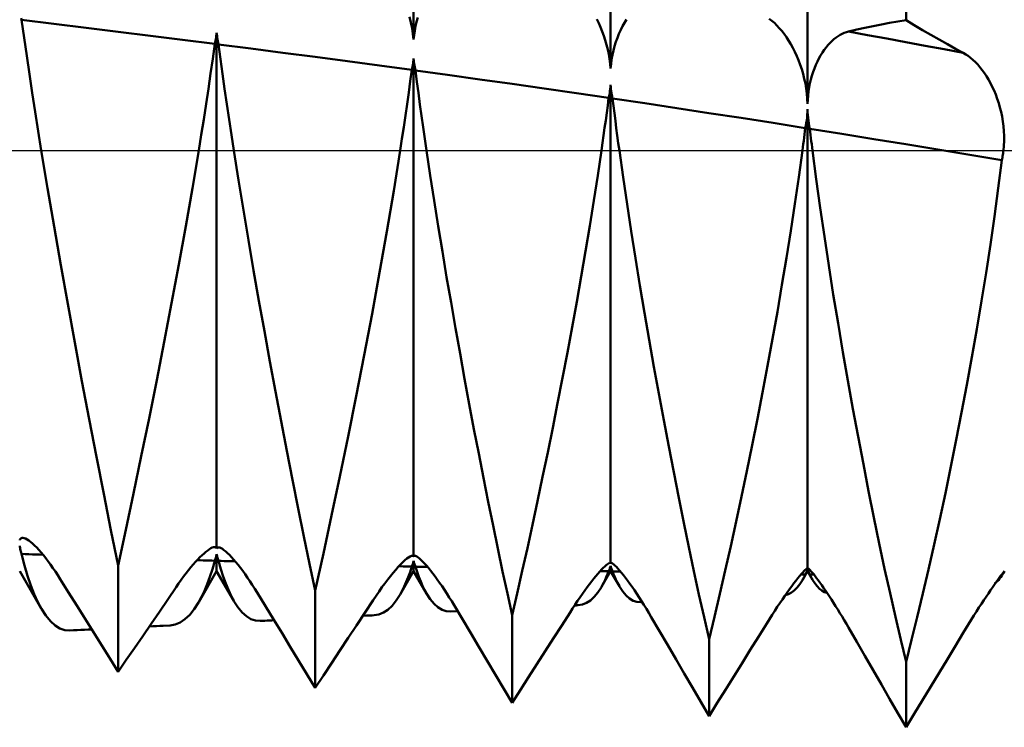
# Model space of a CAD drawing. Units: millimetres. Extents: x -66 to 66, y -37 to 37.
# Drawn here: x 20 to 25, y -3 to 1 of the extents above; entities that cross this region are included whole.
import ezdxf

# ---------------------------------------------------------------- set-up
doc = ezdxf.new("R2010")
doc.units = ezdxf.units.MM
doc.header["$LTSCALE"] = 4.45
doc.linetypes.add('LONGDASH_DASH', pattern=[0.85, 0.4, -0.2, 0.05, -0.2])
for name, color, linetype in [('1', 4, 'CONTINUOUS'), ('4', 2, 'LONGDASH_DASH'), ('NOCUT', 7, 'CONTINUOUS'), ('SK4', 2, 'LONGDASH_DASH')]:
    doc.layers.add(name, color=color, linetype=linetype)

msp = doc.modelspace()

# ---------------------------------------------------------------- linework, layer by layer
at = {"layer": '1', "color": 4, "linetype": 'CONTINUOUS', "lineweight": 50}
for p, q in [((22, 0.5624), (22, 2.134)), ((23, 0.4161), (23, 2.134)), ((24, 0.2369), (24, 2.134)), ((24.5, 0.661), (24.5, 1.5054)), ((20.01, 0.6629), (20.008, 0.6716)), ((20.0225, 0.5723), (20.01, 0.6629)), ((20.1735, 0.6427), (20.01, 0.6629)), ((21.9865, 0.6492), (21.9796, 0.6775)), ((22.0102, 0.6307), (22.0154, 0.6532)), ((22.0154, 0.6532), (22.0214, 0.6753)), ((22.9405, 0.6463), (22.931, 0.6664)), ((23.0703, 0.6478), (23.0804, 0.6644)), ((23.8187, 0.6583), (23.8058, 0.6685)), ((23.8315, 0.647), (23.8187, 0.6583)), ((24.4166, 0.647), (24.4583, 0.6543)), ((24.4583, 0.6543), (24.5, 0.661)), ((24.5421, 0.6357), (24.5, 0.661)), ((20.3369, 0.6225), (20.1735, 0.6427)), ((20.5003, 0.6023), (20.3369, 0.6225)), ((20.6637, 0.582), (20.5003, 0.6023)), ((21.9923, 0.6205), (21.9865, 0.6492)), ((21.9968, 0.5915), (21.9923, 0.6205)), ((22.0025, 0.5853), (22.0059, 0.608)), ((22.0059, 0.608), (22.0102, 0.6307)), ((22.9494, 0.6255), (22.9405, 0.6463)), ((22.9579, 0.6041), (22.9494, 0.6255)), ((22.9657, 0.5821), (22.9579, 0.6041)), ((23.0426, 0.5926), (23.0513, 0.6119)), ((23.0513, 0.6119), (23.0605, 0.6304)), ((23.0605, 0.6304), (23.0703, 0.6478)), ((23.8442, 0.6346), (23.8315, 0.647)), ((23.8566, 0.6212), (23.8442, 0.6346)), ((23.8689, 0.6068), (23.8566, 0.6212)), ((23.8809, 0.5913), (23.8689, 0.6068)), ((24.1867, 0.5968), (24.1973, 0.6006)), ((24.1973, 0.6006), (24.2079, 0.6036)), ((24.2079, 0.6036), (24.2497, 0.6132)), ((24.3051, 0.5859), (24.2079, 0.6035)), ((24.2497, 0.6132), (24.2914, 0.6224)), ((24.2914, 0.6224), (24.3332, 0.6311)), ((24.3332, 0.6311), (24.3749, 0.6393)), ((24.3749, 0.6393), (24.4166, 0.647)), ((24.5842, 0.6108), (24.5421, 0.6357)), ((24.6263, 0.5864), (24.5842, 0.6108)), ((20.0356, 0.4802), (20.0225, 0.5723)), ((20.8271, 0.5615), (20.6637, 0.582)), ((20.9906, 0.5408), (20.8271, 0.5615)), ((20.9924, 0.5485), (20.994, 0.5563)), ((20.994, 0.5563), (20.9955, 0.5643)), ((20.9955, 0.5643), (20.9969, 0.5724)), ((20.9969, 0.5724), (20.9981, 0.5807)), ((20.9981, 0.5807), (20.9991, 0.5891)), ((20.9991, 0.5891), (21, 0.5976)), ((21.0009, 0.5888), (21, 0.5976)), ((21, -2.0195), (21, 0.5976)), ((21.0019, 0.5801), (21.0009, 0.5888)), ((21.0031, 0.5715), (21.0019, 0.5801)), ((21.0045, 0.563), (21.0031, 0.5715)), ((21.006, 0.5547), (21.0045, 0.563)), ((21.0076, 0.5465), (21.006, 0.5547)), ((22, 0.5624), (21.9968, 0.5915)), ((22, 0.5624), (22.0025, 0.5853)), ((22.973, 0.5595), (22.9657, 0.5821)), ((22.9795, 0.5364), (22.973, 0.5595)), ((23.0204, 0.5302), (23.0271, 0.5517)), ((23.0271, 0.5517), (23.0345, 0.5725)), ((23.0345, 0.5725), (23.0426, 0.5926)), ((23.8925, 0.5749), (23.8809, 0.5913)), ((23.9039, 0.5576), (23.8925, 0.5749)), ((23.9149, 0.5393), (23.9039, 0.5576)), ((24.1137, 0.5453), (24.1238, 0.5554)), ((24.1238, 0.5554), (24.1341, 0.5645)), ((24.1341, 0.5645), (24.1445, 0.5727)), ((24.1445, 0.5727), (24.155, 0.5801)), ((24.155, 0.5801), (24.1655, 0.5865)), ((24.1655, 0.5865), (24.1761, 0.5921)), ((24.1761, 0.5921), (24.1867, 0.5968)), ((24.4022, 0.568), (24.3051, 0.5859)), ((24.4993, 0.55), (24.4022, 0.568)), ((24.5964, 0.5319), (24.4993, 0.55)), ((24.6684, 0.5624), (24.6263, 0.5864)), ((24.7099, 0.5391), (24.6684, 0.5624)), ((20.9802, 0.4658), (20.9906, 0.5408)), ((20.9906, 0.5408), (20.9924, 0.5485)), ((21.0094, 0.5384), (21.0076, 0.5465)), ((21.0193, 0.4638), (21.0094, 0.5384)), ((21.173, 0.5174), (21.0094, 0.5384)), ((21.3365, 0.4961), (21.173, 0.5174)), ((22.9853, 0.5129), (22.9795, 0.5364)), ((22.9903, 0.4891), (22.9853, 0.5129)), ((23.0095, 0.4853), (23.0145, 0.508)), ((23.0145, 0.508), (23.0204, 0.5302)), ((23.9254, 0.5201), (23.9149, 0.5393)), ((23.9356, 0.5001), (23.9254, 0.5201)), ((23.9452, 0.4792), (23.9356, 0.5001)), ((24.0753, 0.4965), (24.0845, 0.51)), ((24.0845, 0.51), (24.094, 0.5226)), ((24.094, 0.5226), (24.1037, 0.5344)), ((24.1037, 0.5344), (24.1137, 0.5453)), ((24.6936, 0.5136), (24.5964, 0.5319)), ((24.7907, 0.4951), (24.6936, 0.5136)), ((24.7508, 0.5167), (24.7099, 0.5391)), ((24.7907, 0.4951), (24.7508, 0.5167)), ((20.0493, 0.3866), (20.0356, 0.4802)), ((20.9694, 0.39), (20.9802, 0.4658)), ((21.0297, 0.3883), (21.0193, 0.4638)), ((21.5001, 0.4746), (21.3365, 0.4961)), ((21.6636, 0.4529), (21.5001, 0.4746)), ((21.8271, 0.4309), (21.6636, 0.4529)), ((21.9981, 0.449), (21.9991, 0.4575)), ((21.9991, 0.4575), (22, 0.466)), ((22.0009, 0.4571), (22, 0.466)), ((22, -2.0585), (22, 0.466)), ((22.0019, 0.4484), (22.0009, 0.4571)), ((22.9945, 0.465), (22.9903, 0.4891)), ((22.9977, 0.4406), (22.9945, 0.465)), ((23.0022, 0.4393), (23.0054, 0.4624)), ((23.0054, 0.4624), (23.0095, 0.4853)), ((23.9542, 0.4576), (23.9452, 0.4792)), ((23.9626, 0.4352), (23.9542, 0.4576)), ((24.042, 0.434), (24.0497, 0.4508)), ((24.0497, 0.4508), (24.0578, 0.4668)), ((24.0578, 0.4668), (24.0664, 0.4821)), ((24.0664, 0.4821), (24.0753, 0.4965)), ((24.8032, 0.4879), (24.7907, 0.4951)), ((24.8156, 0.4796), (24.8032, 0.4879)), ((24.8279, 0.4702), (24.8156, 0.4796)), ((24.84, 0.4598), (24.8279, 0.4702)), ((24.852, 0.4484), (24.84, 0.4598)), ((21.9907, 0.4086), (21.8271, 0.4309)), ((21.983, 0.3513), (21.9907, 0.4086)), ((21.9907, 0.4086), (21.9925, 0.4164)), ((21.9925, 0.4164), (21.9941, 0.4244)), ((21.9941, 0.4244), (21.9956, 0.4325)), ((21.9956, 0.4325), (21.9969, 0.4407)), ((21.9969, 0.4407), (21.9981, 0.449)), ((22.0031, 0.4397), (22.0019, 0.4484)), ((22.0045, 0.4311), (22.0031, 0.4397)), ((22.0059, 0.4227), (22.0045, 0.4311)), ((22.0076, 0.4143), (22.0059, 0.4227)), ((22.0093, 0.406), (22.0076, 0.4143)), ((22.1728, 0.3835), (22.0093, 0.4061)), ((22.0166, 0.3491), (22.0093, 0.406)), ((23, 0.4161), (22.9977, 0.4406)), ((23, 0.4161), (23.0022, 0.4393)), ((23.9703, 0.4121), (23.9626, 0.4352)), ((23.9773, 0.3883), (23.9703, 0.4121)), ((24.0283, 0.3984), (24.0349, 0.4165)), ((24.0349, 0.4165), (24.042, 0.434)), ((24.8638, 0.4359), (24.852, 0.4484)), ((24.8754, 0.4226), (24.8638, 0.4359)), ((24.8867, 0.4083), (24.8754, 0.4226)), ((24.8977, 0.3931), (24.8867, 0.4083)), ((20.0636, 0.2918), (20.0493, 0.3866)), ((20.9581, 0.3134), (20.9694, 0.39)), ((21.0404, 0.3121), (21.0297, 0.3883)), ((21.9751, 0.2936), (21.983, 0.3513)), ((22.3363, 0.3607), (22.1728, 0.3835)), ((22.4997, 0.3376), (22.3363, 0.3607)), ((23.9835, 0.3641), (23.9773, 0.3883)), ((23.9888, 0.3393), (23.9835, 0.3641)), ((24.0122, 0.3402), (24.0169, 0.3601)), ((24.0169, 0.3601), (24.0223, 0.3796)), ((24.0223, 0.3796), (24.0283, 0.3984)), ((24.9084, 0.377), (24.8977, 0.3931)), ((24.9187, 0.3599), (24.9084, 0.377)), ((24.9286, 0.3421), (24.9187, 0.3599)), ((20.9464, 0.236), (20.9581, 0.3134)), ((21.0515, 0.2351), (21.0404, 0.3121)), ((22.0242, 0.2918), (22.0166, 0.3491)), ((22.6632, 0.3142), (22.4997, 0.3376)), ((22.8266, 0.2906), (22.6632, 0.3142)), ((22.9954, 0.2942), (22.9969, 0.3036)), ((22.9969, 0.3036), (22.9981, 0.3132)), ((22.9981, 0.3132), (22.9991, 0.3229)), ((22.9991, 0.3229), (23, 0.3327)), ((23.0009, 0.3225), (23, 0.3327)), ((23, -2.093), (23, 0.3327)), ((23.0019, 0.3125), (23.0009, 0.3225)), ((23.0032, 0.3025), (23.0019, 0.3125)), ((23.0046, 0.2926), (23.0032, 0.3025)), ((23.9931, 0.3141), (23.9888, 0.3393)), ((23.9965, 0.2885), (23.9931, 0.3141)), ((24.005, 0.2995), (24.0083, 0.32)), ((24.0083, 0.32), (24.0122, 0.3402)), ((24.9381, 0.3234), (24.9286, 0.3421)), ((24.9471, 0.3039), (24.9381, 0.3234)), ((24.9555, 0.2836), (24.9471, 0.3039)), ((20.0785, 0.1956), (20.0636, 0.2918)), ((21.9669, 0.2356), (21.9751, 0.2936)), ((22.032, 0.2342), (22.0242, 0.2918)), ((22.9901, 0.2666), (22.8266, 0.2906)), ((22.9852, 0.2289), (22.9901, 0.2666)), ((22.9901, 0.2666), (22.9921, 0.2757)), ((22.9921, 0.2757), (22.9938, 0.2849)), ((22.9938, 0.2849), (22.9954, 0.2942)), ((23.0062, 0.2829), (23.0046, 0.2926)), ((23.008, 0.2732), (23.0062, 0.2829)), ((23.0099, 0.2637), (23.008, 0.2732)), ((23.0146, 0.2264), (23.0099, 0.2637)), ((23.1731, 0.2395), (23.0099, 0.2637)), ((23.9988, 0.2627), (23.9965, 0.2885)), ((24, 0.2369), (23.9988, 0.2627)), ((24, 0.2369), (24.0009, 0.2579)), ((24.0009, 0.2579), (24.0026, 0.2788)), ((24.0026, 0.2788), (24.005, 0.2995)), ((24.9633, 0.2625), (24.9555, 0.2836)), ((24.9705, 0.2408), (24.9633, 0.2625)), ((20.9343, 0.158), (20.9464, 0.236)), ((21.063, 0.1574), (21.0515, 0.2351)), ((21.9585, 0.1772), (21.9669, 0.2356)), ((22.04, 0.1761), (22.032, 0.2342)), ((22.9802, 0.1911), (22.9852, 0.2289)), ((23.0193, 0.189), (23.0146, 0.2264)), ((23.3362, 0.215), (23.1731, 0.2395)), ((23.4993, 0.1901), (23.3362, 0.215)), ((23.9995, 0.1954), (24, 0.2096)), ((24.0005, 0.195), (24, 0.2096)), ((24, -2.1208), (24, 0.2096)), ((24.977, 0.2184), (24.9705, 0.2408)), ((24.9827, 0.1955), (24.977, 0.2184)), ((20.0939, 0.0984), (20.0785, 0.1956)), ((20.9218, 0.0793), (20.9343, 0.158)), ((21.0749, 0.079), (21.063, 0.1574)), ((21.9498, 0.1184), (21.9585, 0.1772)), ((22.0482, 0.1177), (22.04, 0.1761)), ((22.9699, 0.115), (22.9751, 0.1531)), ((22.9751, 0.1531), (22.9802, 0.1911)), ((23.0242, 0.1514), (23.0193, 0.189)), ((23.0291, 0.1137), (23.0242, 0.1514)), ((23.6625, 0.165), (23.4993, 0.1901)), ((23.8256, 0.1396), (23.6625, 0.165)), ((23.9937, 0.1403), (23.9957, 0.1538)), ((23.9957, 0.1538), (23.9973, 0.1674)), ((23.9973, 0.1674), (23.9986, 0.1813)), ((23.9986, 0.1813), (23.9995, 0.1954)), ((24.0015, 0.1805), (24.0005, 0.195)), ((24.0027, 0.1661), (24.0015, 0.1805)), ((24.0044, 0.1519), (24.0027, 0.1661)), ((24.0064, 0.1379), (24.0044, 0.1519)), ((24.9876, 0.172), (24.9827, 0.1955)), ((24.9916, 0.148), (24.9876, 0.172)), ((21.9409, 0.0594), (21.9498, 0.1184)), ((22.0567, 0.059), (22.0482, 0.1177)), ((22.9646, 0.0768), (22.9699, 0.115)), ((23.0342, 0.0759), (23.0291, 0.1137)), ((23.9887, 0.1139), (23.8256, 0.1396)), ((23.9867, 0.0977), (23.9887, 0.1139)), ((23.9887, 0.1139), (23.9914, 0.127)), ((23.9914, 0.127), (23.9937, 0.1403)), ((24.0087, 0.124), (24.0064, 0.1379)), ((24.0113, 0.1104), (24.0087, 0.124)), ((24.0132, 0.0946), (24.0113, 0.1104)), ((24.1739, 0.0844), (24.0113, 0.1103)), ((24.9947, 0.1236), (24.9916, 0.148)), ((24.9968, 0.0989), (24.9947, 0.1236)), ((20.1097, 0), (20.0939, 0.0984)), ((20.9089, 0), (20.9218, 0.0793)), ((21.0871, 0), (21.0749, 0.079)), ((21.9318, 0), (21.9409, 0.0594)), ((22.0653, 0), (22.0567, 0.059)), ((22.9591, 0.0384), (22.9646, 0.0768)), ((23.0393, 0.038), (23.0342, 0.0759)), ((23.9804, 0.0489), (23.9825, 0.0652)), ((23.9825, 0.0652), (23.9846, 0.0815)), ((23.9846, 0.0815), (23.9867, 0.0977)), ((24.0152, 0.0789), (24.0132, 0.0946)), ((24.0171, 0.0632), (24.0152, 0.0789)), ((24.0191, 0.0474), (24.0171, 0.0632)), ((24.3364, 0.0581), (24.1739, 0.0844)), ((24.4989, 0.0315), (24.3364, 0.0581)), ((24.9978, 0.0741), (24.9968, 0.0989)), ((24.9978, 0.0492), (24.9978, 0.0741)), ((22.9536, 0), (22.9591, 0.0384)), ((23.0445, 0), (23.0393, 0.038)), ((23.9555, -0.1351), (23.974, 0)), ((23.974, 0), (23.9762, 0.0163)), ((23.9762, 0.0163), (23.9783, 0.0326)), ((23.9783, 0.0326), (23.9804, 0.0489)), ((24.021, 0.0316), (24.0191, 0.0474)), ((24.023, 0.0158), (24.021, 0.0316)), ((24.025, 0), (24.023, 0.0158)), ((24.044, -0.1446), (24.025, 0)), ((24.6615, 0.0046), (24.4989, 0.0315)), ((24.824, -0.0226), (24.6615, 0.0046)), ((24.9937, -0.0072), (24.9945, 0)), ((24.9945, 0), (24.9967, 0.0244)), ((24.9967, 0.0244), (24.9978, 0.0492)), ((20.1414, -0.1916), (20.1097, 0)), ((20.8769, -0.1905), (20.9089, 0)), ((21.1108, -0.1502), (21.0871, 0)), ((21.8991, -0.2043), (21.9318, 0)), ((22.0843, -0.1266), (22.0653, 0)), ((22.9349, -0.1263), (22.9536, 0)), ((23.0636, -0.1354), (23.0445, 0)), ((24.9866, -0.0492), (24.824, -0.0226)), ((24.9684, -0.1914), (24.9866, -0.0492)), ((24.9866, -0.0492), (24.988, -0.0424)), ((24.988, -0.0424), (24.9893, -0.0354)), ((24.9893, -0.0354), (24.9905, -0.0284)), ((24.9905, -0.0284), (24.9917, -0.0214)), ((24.9917, -0.0214), (24.9927, -0.0143)), ((24.9927, -0.0143), (24.9937, -0.0072)), ((22.1041, -0.2544), (22.0843, -0.1266)), ((22.9152, -0.2535), (22.9349, -0.1263)), ((23.0837, -0.2718), (23.0636, -0.1354)), ((23.9358, -0.271), (23.9555, -0.1351)), ((24.0642, -0.2902), (24.044, -0.1446)), ((20.1745, -0.3856), (20.1414, -0.1916)), ((20.8431, -0.3836), (20.8769, -0.1905)), ((21.1356, -0.3021), (21.1108, -0.1502)), ((24.9489, -0.3341), (24.9684, -0.1914)), ((21.8642, -0.4111), (21.8991, -0.2043)), ((22.1246, -0.3831), (22.1041, -0.2544)), ((22.8946, -0.3814), (22.9152, -0.2535)), ((23.1047, -0.409), (23.0837, -0.2718)), ((23.9149, -0.4076), (23.9358, -0.271)), ((24.0854, -0.4365), (24.0642, -0.2902)), ((21.1612, -0.4551), (21.1356, -0.3021)), ((24.9281, -0.4771), (24.9489, -0.3341)), ((20.2086, -0.5811), (20.1745, -0.3856)), ((20.8078, -0.5786), (20.8431, -0.3836)), ((22.1458, -0.5125), (22.1246, -0.3831)), ((22.8732, -0.5099), (22.8946, -0.3814)), ((21.8274, -0.6196), (21.8642, -0.4111)), ((23.1265, -0.5469), (23.1047, -0.409)), ((23.8931, -0.5445), (23.9149, -0.4076)), ((24.1077, -0.5832), (24.0854, -0.4365)), ((21.1876, -0.6087), (21.1612, -0.4551)), ((24.9061, -0.6203), (24.9281, -0.4771)), ((22.1675, -0.6421), (22.1458, -0.5125)), ((22.851, -0.6388), (22.8732, -0.5099)), ((23.1491, -0.6851), (23.1265, -0.5469)), ((23.8703, -0.6817), (23.8931, -0.5445)), ((20.2437, -0.7774), (20.2086, -0.5811)), ((20.7712, -0.7745), (20.8078, -0.5786)), ((24.1309, -0.7301), (24.1077, -0.5832)), ((21.2145, -0.7626), (21.1876, -0.6087)), ((21.789, -0.829), (21.8274, -0.6196)), ((22.1898, -0.7716), (22.1675, -0.6421)), ((22.8281, -0.7678), (22.851, -0.6388)), ((24.8831, -0.7633), (24.9061, -0.6203)), ((23.1722, -0.8231), (23.1491, -0.6851)), ((23.8467, -0.8188), (23.8703, -0.6817)), ((24.1549, -0.8766), (24.1309, -0.7301)), ((20.2796, -0.974), (20.2437, -0.7774)), ((20.7337, -0.9704), (20.7712, -0.7745)), ((21.2421, -0.9164), (21.2145, -0.7626)), ((22.2124, -0.901), (22.1898, -0.7716)), ((22.8046, -0.8969), (22.8281, -0.7678)), ((24.8591, -0.9059), (24.8831, -0.7633)), ((21.7494, -1.038), (21.789, -0.829)), ((23.1959, -0.9605), (23.1722, -0.8231)), ((23.8222, -0.9557), (23.8467, -0.8188)), ((22.7806, -1.0256), (22.8046, -0.8969)), ((24.1796, -1.0223), (24.1549, -0.8766)), ((21.2701, -1.0699), (21.2421, -0.9164)), ((22.2355, -1.03), (22.2124, -0.901)), ((24.8341, -1.0479), (24.8591, -0.9059)), ((20.316, -1.1697), (20.2796, -0.974)), ((20.6955, -1.1656), (20.7337, -0.9704)), ((23.2201, -1.0973), (23.1959, -0.9605)), ((23.7972, -1.0921), (23.8222, -0.9557)), ((21.7088, -1.2456), (21.7494, -1.038)), ((22.2589, -1.1585), (22.2355, -1.03)), ((22.7562, -1.1537), (22.7806, -1.0256)), ((24.2048, -1.1669), (24.1796, -1.0223)), ((24.8084, -1.1891), (24.8341, -1.0479)), ((21.2985, -1.2226), (21.2701, -1.0699)), ((23.2447, -1.2331), (23.2201, -1.0973)), ((23.7715, -1.2276), (23.7972, -1.0921)), ((20.3526, -1.3634), (20.316, -1.1697)), ((20.6567, -1.3595), (20.6955, -1.1656)), ((22.2826, -1.2862), (22.2589, -1.1585)), ((22.7313, -1.281), (22.7562, -1.1537)), ((24.2306, -1.31), (24.2048, -1.1669)), ((24.782, -1.329), (24.8084, -1.1891)), ((21.3271, -1.3739), (21.2985, -1.2226)), ((21.6675, -1.4511), (21.7088, -1.2456)), ((23.2697, -1.3678), (23.2447, -1.2331)), ((23.7454, -1.3619), (23.7715, -1.2276)), ((22.3065, -1.4129), (22.2826, -1.2862)), ((22.7062, -1.4074), (22.7313, -1.281)), ((24.2568, -1.4516), (24.2306, -1.31)), ((24.755, -1.4673), (24.782, -1.329)), ((20.3895, -1.5544), (20.3526, -1.3634)), ((20.6175, -1.5513), (20.6567, -1.3595)), ((21.3558, -1.5233), (21.3271, -1.3739)), ((23.295, -1.5011), (23.2697, -1.3678)), ((23.7188, -1.4948), (23.7454, -1.3619)), ((22.3306, -1.538), (22.3065, -1.4129)), ((22.6807, -1.5325), (22.7062, -1.4074)), ((21.6257, -1.6536), (21.6675, -1.4511)), ((23.6919, -1.6261), (23.7188, -1.4948)), ((24.2834, -1.5912), (24.2568, -1.4516)), ((24.7275, -1.6036), (24.755, -1.4673)), ((21.3847, -1.6706), (21.3558, -1.5233)), ((22.3547, -1.6614), (22.3306, -1.538)), ((22.6551, -1.6563), (22.6807, -1.5325)), ((23.3204, -1.6325), (23.295, -1.5011)), ((20.4264, -1.7422), (20.3895, -1.5544)), ((20.5783, -1.74), (20.6175, -1.5513)), ((24.3102, -1.7284), (24.2834, -1.5912)), ((23.346, -1.7616), (23.3204, -1.6325)), ((23.6648, -1.7555), (23.6919, -1.6261)), ((24.6997, -1.7378), (24.7275, -1.6036)), ((21.4136, -1.8155), (21.3847, -1.6706)), ((21.5837, -1.8519), (21.6257, -1.6536)), ((22.379, -1.783), (22.3547, -1.6614)), ((22.6293, -1.7786), (22.6551, -1.6563)), ((20.4633, -1.9262), (20.4264, -1.7422)), ((20.5391, -1.925), (20.5783, -1.74)), ((24.3372, -1.8627), (24.3102, -1.7284)), ((24.6715, -1.8697), (24.6997, -1.7378)), ((22.4032, -1.9026), (22.379, -1.783)), ((22.6034, -1.8989), (22.6293, -1.7786)), ((23.3717, -1.8884), (23.346, -1.7616)), ((23.6374, -1.8829), (23.6648, -1.7555)), ((21.4424, -1.9578), (21.4136, -1.8155)), ((21.5418, -2.0453), (21.5837, -1.8519)), ((22.5775, -2.0171), (22.6034, -1.8989)), ((23.3974, -2.0124), (23.3717, -1.8884)), ((23.6099, -2.0078), (23.6374, -1.8829)), ((24.3643, -1.9939), (24.3372, -1.8627)), ((24.643, -1.9989), (24.6715, -1.8697)), ((20.5, -2.1057), (20.4633, -1.9262)), ((20.5, -2.1057), (20.5391, -1.925)), ((22.4275, -2.02), (22.4032, -1.9026)), ((20, -1.9774), (20.0015, -1.9734)), ((20.0015, -1.9734), (20.0034, -1.9701)), ((20.0034, -1.9701), (20.0058, -1.9676)), ((20.0058, -1.9676), (20.0088, -1.9659)), ((20.0088, -1.9659), (20.0122, -1.965)), ((20.0122, -1.965), (20.016, -1.9648)), ((20.0224, -1.9659), (20.016, -1.9648)), ((20.0296, -1.9686), (20.0224, -1.9659)), ((20.0375, -1.9728), (20.0296, -1.9686)), ((20.0461, -1.9784), (20.0375, -1.9728)), ((20.0554, -1.9855), (20.0461, -1.9784)), ((20.0652, -1.9939), (20.0554, -1.9855)), ((20.0756, -2.0036), (20.0652, -1.9939)), ((21.4713, -2.097), (21.4424, -1.9578)), ((24.3915, -2.1217), (24.3643, -1.9939)), ((24.6145, -2.1251), (24.643, -1.9989)), ((20.0009, -2.0113), (20, -2.0063)), ((20.0019, -2.0166), (20.0009, -2.0113)), ((20.0032, -2.0222), (20.0019, -2.0166)), ((20.0046, -2.028), (20.0032, -2.0222)), ((20.0062, -2.034), (20.0046, -2.028)), ((20.008, -2.0402), (20.0062, -2.034)), ((20.01, -2.0467), (20.008, -2.0402)), ((20.0247, -2.1046), (20.01, -2.0467)), ((20.0281, -2.0474), (20.01, -2.0467)), ((20.0461, -2.0481), (20.0281, -2.0474)), ((20.0642, -2.0488), (20.0461, -2.0481)), ((20.0822, -2.0495), (20.0642, -2.0488)), ((20.0863, -2.0145), (20.0756, -2.0036)), ((20.1003, -2.0501), (20.0822, -2.0495)), ((20.0975, -2.0265), (20.0863, -2.0145)), ((20.1089, -2.0396), (20.0975, -2.0265)), ((20.1206, -2.0536), (20.1089, -2.0396)), ((20.9258, -2.0532), (20.9359, -2.0439)), ((20.9359, -2.0439), (20.9455, -2.0357)), ((20.9455, -2.0357), (20.9546, -2.0286)), ((20.9546, -2.0286), (20.9631, -2.0228)), ((20.9631, -2.0228), (20.9709, -2.0182)), ((20.9709, -2.0182), (20.9779, -2.0149)), ((20.9779, -2.0149), (20.9842, -2.013)), ((20.9842, -2.013), (20.9896, -2.0125)), ((20.9919, -2.0128), (20.9896, -2.0125)), ((20.994, -2.0134), (20.9919, -2.0128)), ((20.9959, -2.0144), (20.994, -2.0134)), ((20.9975, -2.0157), (20.9959, -2.0144)), ((20.9989, -2.0174), (20.9975, -2.0157)), ((21, -2.0195), (20.9989, -2.0174)), ((20.9991, -2.0526), (21, -2.0486)), ((21, -2.0195), (21.0011, -2.0175)), ((21.0009, -2.0527), (21, -2.0486)), ((21, -2.134), (21, -2.0486)), ((21.0011, -2.0175), (21.0025, -2.016)), ((21.0025, -2.016), (21.0041, -2.0148)), ((21.0041, -2.0148), (21.0059, -2.014)), ((21.0059, -2.014), (21.008, -2.0135)), ((21.008, -2.0135), (21.0103, -2.0135)), ((21.0157, -2.0145), (21.0103, -2.0135)), ((21.0221, -2.0171), (21.0157, -2.0145)), ((21.0293, -2.0212), (21.0221, -2.0171)), ((21.0372, -2.0268), (21.0293, -2.0212)), ((21.0459, -2.0339), (21.0372, -2.0268)), ((21.0551, -2.0423), (21.0459, -2.0339)), ((21.065, -2.052), (21.0551, -2.0423)), ((21.5, -2.233), (21.5418, -2.0453)), ((22.4517, -2.1352), (22.4275, -2.02)), ((22.5516, -2.1331), (22.5775, -2.0171)), ((23.4231, -2.1337), (23.3974, -2.0124)), ((23.5824, -2.1301), (23.6099, -2.0078)), ((20.1183, -2.0508), (20.1003, -2.0501)), ((20.1325, -2.0686), (20.1206, -2.0536)), ((20.1446, -2.0845), (20.1325, -2.0686)), ((20.1568, -2.1011), (20.1446, -2.0845)), ((20.8814, -2.1003), (20.893, -2.0871)), ((20.893, -2.0871), (20.9043, -2.0748)), ((20.916, -2.0788), (20.9011, -2.0783)), ((20.9043, -2.0748), (20.9153, -2.0635)), ((20.9153, -2.0635), (20.9258, -2.0532)), ((20.9309, -2.0793), (20.916, -2.0788)), ((20.9458, -2.0798), (20.9309, -2.0793)), ((20.9607, -2.0803), (20.9458, -2.0798)), ((20.9756, -2.0807), (20.9607, -2.0803)), ((20.9906, -2.0812), (20.9756, -2.0807)), ((20.9784, -2.1238), (20.9906, -2.0812)), ((20.9906, -2.0812), (20.9924, -2.076)), ((20.9924, -2.076), (20.994, -2.0709)), ((20.994, -2.0709), (20.9955, -2.066)), ((20.9955, -2.066), (20.9969, -2.0614)), ((20.9969, -2.0614), (20.9981, -2.0569)), ((20.9981, -2.0569), (20.9991, -2.0526)), ((21.0019, -2.0571), (21.0009, -2.0527)), ((21.0031, -2.0617), (21.0019, -2.0571)), ((21.0045, -2.0664), (21.0031, -2.0617)), ((21.006, -2.0714), (21.0045, -2.0664)), ((21.0076, -2.0765), (21.006, -2.0714)), ((21.0094, -2.0818), (21.0076, -2.0765)), ((21.0211, -2.1232), (21.0094, -2.0818)), ((21.0236, -2.0823), (21.0094, -2.0818)), ((21.0377, -2.0827), (21.0236, -2.0823)), ((21.0518, -2.0832), (21.0377, -2.0827)), ((21.066, -2.0837), (21.0518, -2.0832)), ((21.0753, -2.0629), (21.065, -2.052)), ((21.0801, -2.0841), (21.066, -2.0837)), ((21.086, -2.0749), (21.0753, -2.0629)), ((21.0943, -2.0846), (21.0801, -2.0841)), ((21.0972, -2.088), (21.086, -2.0749)), ((21.1086, -2.1021), (21.0972, -2.088)), ((21.5, -2.233), (21.4713, -2.097)), ((21.9338, -2.1002), (21.9452, -2.0888)), ((21.9452, -2.0888), (21.9558, -2.0789)), ((21.9558, -2.0789), (21.9656, -2.0707)), ((21.9656, -2.0707), (21.9745, -2.0641)), ((21.9745, -2.0641), (21.9823, -2.0594)), ((21.9823, -2.0594), (21.9889, -2.0565)), ((21.9889, -2.0565), (21.9943, -2.0557)), ((21.9941, -2.1018), (21.9956, -2.0975)), ((21.9955, -2.0558), (21.9943, -2.0557)), ((21.9966, -2.0561), (21.9955, -2.0558)), ((21.9956, -2.0975), (21.9969, -2.0935)), ((21.9976, -2.0565), (21.9966, -2.0561)), ((21.9969, -2.0935), (21.9981, -2.0896)), ((21.9985, -2.057), (21.9976, -2.0565)), ((21.9981, -2.0896), (21.9991, -2.0859)), ((21.9993, -2.0577), (21.9985, -2.057)), ((21.9991, -2.0859), (22, -2.0825)), ((22, -2.0585), (21.9993, -2.0577)), ((22, -2.0585), (22.0007, -2.0578)), ((22.0009, -2.086), (22, -2.0825)), ((22, -2.134), (22, -2.0825)), ((22.0007, -2.0578), (22.0015, -2.0571)), ((22.0019, -2.0898), (22.0009, -2.086)), ((22.0015, -2.0571), (22.0024, -2.0567)), ((22.0031, -2.0937), (22.0019, -2.0898)), ((22.0024, -2.0567), (22.0034, -2.0563)), ((22.0045, -2.0979), (22.0031, -2.0937)), ((22.0034, -2.0563), (22.0045, -2.0562)), ((22.0045, -2.0562), (22.0056, -2.0561)), ((22.0059, -2.1022), (22.0045, -2.0979)), ((22.0101, -2.0571), (22.0056, -2.0561)), ((22.0156, -2.0596), (22.0101, -2.0571)), ((22.022, -2.0637), (22.0156, -2.0596)), ((22.0292, -2.0694), (22.022, -2.0637)), ((22.0371, -2.0764), (22.0292, -2.0694)), ((22.0458, -2.0848), (22.0371, -2.0764)), ((22.0551, -2.0946), (22.0458, -2.0848)), ((22.0649, -2.1056), (22.0551, -2.0946)), ((22.9778, -2.1035), (22.9841, -2.0985)), ((22.9841, -2.0985), (22.9895, -2.0949)), ((22.9895, -2.0949), (22.9939, -2.0927)), ((22.9939, -2.0927), (22.9974, -2.092)), ((22.9979, -2.0921), (22.9974, -2.092)), ((22.9984, -2.0922), (22.9979, -2.0921)), ((22.9989, -2.0923), (22.9984, -2.0922)), ((22.9993, -2.0925), (22.9989, -2.0923)), ((22.9997, -2.0927), (22.9993, -2.0925)), ((23, -2.093), (22.9997, -2.0927)), ((23, -2.093), (23.0003, -2.0928)), ((23.0003, -2.0928), (23.0007, -2.0925)), ((23.0007, -2.0925), (23.0011, -2.0924)), ((23.0011, -2.0924), (23.0016, -2.0923)), ((23.0016, -2.0923), (23.002, -2.0922)), ((23.002, -2.0922), (23.0025, -2.0922)), ((23.006, -2.0931), (23.0025, -2.0922)), ((23.0105, -2.0956), (23.006, -2.0931)), ((23.0159, -2.0997), (23.0105, -2.0956)), ((20.1097, -2.3241), (20, -2.134)), ((20.0403, -2.1579), (20.0247, -2.1046)), ((20.1691, -2.1185), (20.1568, -2.1011)), ((20.1814, -2.1366), (20.1691, -2.1185)), ((20.1938, -2.1553), (20.1814, -2.1366)), ((20.5, -2.6442), (20.5, -2.1057)), ((20.8325, -2.1616), (20.845, -2.1451)), ((20.845, -2.1451), (20.8574, -2.1293)), ((20.8574, -2.1293), (20.8695, -2.1144)), ((20.8695, -2.1144), (20.8814, -2.1003)), ((20.9088, -2.2919), (21, -2.134)), ((20.9655, -2.1634), (20.9784, -2.1238)), ((21.0871, -2.2849), (21, -2.134)), ((21.0334, -2.1617), (21.0211, -2.1232)), ((21.1203, -2.1172), (21.1086, -2.1021)), ((21.1321, -2.1331), (21.1203, -2.1172)), ((21.1442, -2.1498), (21.1321, -2.1331)), ((21.8824, -2.1594), (21.896, -2.1427)), ((21.896, -2.1427), (21.9091, -2.1272)), ((21.9091, -2.1272), (21.9218, -2.113)), ((21.9218, -2.113), (21.9338, -2.1002)), ((21.9362, -2.1095), (21.9253, -2.1092)), ((21.9318, -2.2521), (22, -2.134)), ((21.9471, -2.1098), (21.9362, -2.1095)), ((21.958, -2.1101), (21.9471, -2.1098)), ((21.9798, -2.1107), (21.958, -2.1101)), ((21.9724, -2.1645), (21.9817, -2.1385)), ((21.9907, -2.1109), (21.9798, -2.1107)), ((21.9817, -2.1385), (21.9907, -2.1109)), ((21.9907, -2.1109), (21.9925, -2.1063)), ((21.9925, -2.1063), (21.9941, -2.1018)), ((22.0653, -2.247), (22, -2.134)), ((22.0076, -2.1067), (22.0059, -2.1022)), ((22.0093, -2.1114), (22.0076, -2.1067)), ((22.0179, -2.1383), (22.0093, -2.1114)), ((22.0197, -2.1117), (22.0093, -2.1114)), ((22.0269, -2.1635), (22.0179, -2.1383)), ((22.03, -2.112), (22.0197, -2.1117)), ((22.0403, -2.1123), (22.03, -2.112)), ((22.0507, -2.1125), (22.0403, -2.1123)), ((22.061, -2.1128), (22.0507, -2.1125)), ((22.0714, -2.1131), (22.061, -2.1128)), ((22.0753, -2.1178), (22.0649, -2.1056)), ((22.086, -2.131), (22.0753, -2.1178)), ((22.0972, -2.1453), (22.086, -2.131)), ((22.1086, -2.1604), (22.0972, -2.1453)), ((22.4759, -2.2478), (22.4517, -2.1352)), ((22.5258, -2.2467), (22.5516, -2.1331)), ((22.9259, -2.1588), (22.936, -2.1469)), ((22.936, -2.1469), (22.9456, -2.1359)), ((22.9456, -2.1359), (22.9546, -2.1261)), ((22.9547, -2.1338), (22.9476, -2.1337)), ((22.9536, -2.2143), (23, -2.134)), ((22.9546, -2.1261), (22.963, -2.1174)), ((22.9618, -2.134), (22.9547, -2.1338)), ((22.9759, -2.1343), (22.9618, -2.134)), ((22.963, -2.1174), (22.9708, -2.1098)), ((22.9708, -2.1098), (22.9778, -2.1035)), ((22.983, -2.1344), (22.9759, -2.1343)), ((22.9901, -2.1345), (22.983, -2.1344)), ((22.9843, -2.1497), (22.9901, -2.1345)), ((22.9901, -2.1345), (22.9921, -2.13)), ((22.9921, -2.13), (22.9938, -2.1256)), ((22.9938, -2.1256), (22.9954, -2.1216)), ((22.9954, -2.1216), (22.9969, -2.1178)), ((22.9969, -2.1178), (22.9981, -2.1142)), ((22.9981, -2.1142), (22.9991, -2.1109)), ((22.9991, -2.1109), (23, -2.1079)), ((23.0009, -2.111), (23, -2.1079)), ((23, -2.134), (23, -2.1079)), ((23.0445, -2.2111), (23, -2.134)), ((23.0019, -2.1144), (23.0009, -2.111)), ((23.0032, -2.118), (23.0019, -2.1144)), ((23.0046, -2.1219), (23.0032, -2.118)), ((23.0062, -2.126), (23.0046, -2.1219)), ((23.008, -2.1303), (23.0062, -2.126)), ((23.0099, -2.1349), (23.008, -2.1303)), ((23.0155, -2.1496), (23.0099, -2.1349)), ((23.0166, -2.1351), (23.0099, -2.1349)), ((23.0223, -2.1053), (23.0159, -2.0997)), ((23.0234, -2.1352), (23.0166, -2.1351)), ((23.0294, -2.1124), (23.0223, -2.1053)), ((23.0301, -2.1353), (23.0234, -2.1352)), ((23.0374, -2.1209), (23.0294, -2.1124)), ((23.0368, -2.1355), (23.0301, -2.1353)), ((23.0436, -2.1356), (23.0368, -2.1355)), ((23.0461, -2.1308), (23.0374, -2.1209)), ((23.0503, -2.1357), (23.0436, -2.1356)), ((23.0554, -2.1419), (23.0461, -2.1308)), ((23.0653, -2.1543), (23.0554, -2.1419)), ((23.4488, -2.252), (23.4231, -2.1337)), ((23.5549, -2.2495), (23.5824, -2.1301)), ((23.9595, -2.1589), (23.9679, -2.149)), ((23.9679, -2.149), (23.9754, -2.1404)), ((23.9739, -2.1791), (24, -2.134)), ((23.9754, -2.1404), (23.9821, -2.1332)), ((23.9821, -2.1332), (23.9878, -2.1274)), ((23.9878, -2.1274), (23.9926, -2.1232)), ((23.9887, -2.1505), (23.9914, -2.1451)), ((23.9914, -2.1451), (23.9937, -2.1402)), ((23.9926, -2.1232), (23.9962, -2.1207)), ((23.9937, -2.1402), (23.9957, -2.1359)), ((23.9957, -2.1359), (23.9973, -2.1321)), ((23.9962, -2.1207), (23.9987, -2.1198)), ((23.9973, -2.1321), (23.9986, -2.1287)), ((23.9986, -2.1287), (23.9995, -2.1259)), ((23.999, -2.1198), (23.9987, -2.1198)), ((23.9993, -2.1199), (23.999, -2.1198)), ((23.9995, -2.1201), (23.9993, -2.1199)), ((23.9997, -2.1203), (23.9995, -2.1201)), ((23.9995, -2.1259), (24, -2.1237)), ((23.9999, -2.1205), (23.9997, -2.1203)), ((24, -2.1208), (23.9999, -2.1205)), ((24, -2.1208), (24.0001, -2.1205)), ((24.0005, -2.126), (24, -2.1237)), ((24, -2.134), (24, -2.1237)), ((24.025, -2.1773), (24, -2.134)), ((24.0001, -2.1205), (24.0003, -2.1203)), ((24.0003, -2.1203), (24.0005, -2.1201)), ((24.0005, -2.1201), (24.0007, -2.12)), ((24.0015, -2.1289), (24.0005, -2.126)), ((24.0007, -2.12), (24.001, -2.1199)), ((24.001, -2.1199), (24.0013, -2.1199)), ((24.0033, -2.1205), (24.0013, -2.1199)), ((24.0027, -2.1323), (24.0015, -2.1289)), ((24.0044, -2.1362), (24.0027, -2.1323)), ((24.006, -2.1224), (24.0033, -2.1205)), ((24.0064, -2.1405), (24.0044, -2.1362)), ((24.0096, -2.1255), (24.006, -2.1224)), ((24.0087, -2.1454), (24.0064, -2.1405)), ((24.0113, -2.1507), (24.0087, -2.1454)), ((24.014, -2.1299), (24.0096, -2.1255)), ((24.0191, -2.1355), (24.014, -2.1299)), ((24.0249, -2.1423), (24.0191, -2.1355)), ((24.0314, -2.1501), (24.0249, -2.1423)), ((24.4187, -2.2459), (24.3915, -2.1217)), ((24.5858, -2.2481), (24.6145, -2.1251)), ((24.9861, -2.1506), (24.9907, -2.1445)), ((24.9897, -2.1515), (24.9911, -2.1492)), ((24.9907, -2.1445), (24.9943, -2.1401)), ((24.9911, -2.1492), (24.9924, -2.1471)), ((24.9924, -2.1471), (24.9935, -2.1451)), ((24.9935, -2.1451), (24.9945, -2.1434)), ((24.9943, -2.1401), (24.9967, -2.1374)), ((24.9945, -2.1434), (24.9958, -2.1413)), ((24.9946, -2.1434), (25, -2.134)), ((24.9958, -2.1413), (24.9967, -2.1395)), ((24.9967, -2.1374), (24.9978, -2.1365)), ((24.9967, -2.1395), (24.9974, -2.1382)), ((24.9974, -2.1382), (24.9978, -2.1372)), ((24.998, -2.1366), (24.9978, -2.1365)), ((24.9978, -2.1372), (24.998, -2.1366)), ((20.0568, -2.2068), (20.0403, -2.1579)), ((20.2061, -2.1746), (20.1938, -2.1553)), ((20.2485, -2.2417), (20.2061, -2.1746)), ((20.7943, -2.2154), (20.8071, -2.1968)), ((20.8071, -2.1968), (20.8199, -2.1788)), ((20.8199, -2.1788), (20.8325, -2.1616)), ((20.9521, -2.2002), (20.9655, -2.1634)), ((21.0462, -2.1972), (21.0334, -2.1617)), ((21.0595, -2.2297), (21.0462, -2.1972)), ((21.1564, -2.1672), (21.1442, -2.1498)), ((21.1686, -2.1853), (21.1564, -2.1672)), ((21.1809, -2.204), (21.1686, -2.1853)), ((21.8394, -2.2161), (21.8541, -2.1961)), ((21.8541, -2.1961), (21.8684, -2.1772)), ((21.8684, -2.1772), (21.8824, -2.1594)), ((21.9527, -2.2117), (21.9627, -2.1889)), ((21.9627, -2.1889), (21.9724, -2.1645)), ((22.0361, -2.187), (22.0269, -2.1635)), ((22.0456, -2.2088), (22.0361, -2.187)), ((22.1203, -2.1765), (22.1086, -2.1604)), ((22.1322, -2.1933), (22.1203, -2.1765)), ((22.1442, -2.2109), (22.1322, -2.1933)), ((22.8931, -2.2001), (22.9044, -2.1855)), ((22.9044, -2.1855), (22.9153, -2.1717)), ((22.9153, -2.1717), (22.9259, -2.1588)), ((22.9597, -2.2035), (22.966, -2.1911)), ((22.966, -2.1911), (22.9723, -2.178)), ((22.9723, -2.178), (22.9784, -2.1642)), ((22.9784, -2.1642), (22.9843, -2.1497)), ((23.0211, -2.1635), (23.0155, -2.1496)), ((23.0269, -2.1767), (23.0211, -2.1635)), ((23.0329, -2.1892), (23.0269, -2.1767)), ((23.0389, -2.201), (23.0329, -2.1892)), ((23.0757, -2.1677), (23.0653, -2.1543)), ((23.0865, -2.1822), (23.0757, -2.1677)), ((23.0976, -2.1976), (23.0865, -2.1822)), ((23.1091, -2.2139), (23.0976, -2.1976)), ((23.9197, -2.2103), (23.9305, -2.1958)), ((23.9305, -2.1958), (23.9408, -2.1824)), ((23.9408, -2.1824), (23.9505, -2.1701)), ((23.9505, -2.1701), (23.9595, -2.1589)), ((23.9605, -2.2001), (23.9736, -2.1797)), ((23.9741, -2.1503), (23.9668, -2.1503)), ((23.9736, -2.1797), (23.9762, -2.1752)), ((23.9778, -2.1504), (23.9741, -2.1503)), ((23.9762, -2.1752), (23.9787, -2.1705)), ((23.9814, -2.1504), (23.9778, -2.1504)), ((23.9787, -2.1705), (23.9813, -2.1657)), ((23.9813, -2.1657), (23.9838, -2.1608)), ((23.9851, -2.1505), (23.9814, -2.1504)), ((23.9838, -2.1608), (23.9863, -2.1557)), ((23.9887, -2.1505), (23.9851, -2.1505)), ((23.9863, -2.1557), (23.9887, -2.1505)), ((24.0136, -2.1556), (24.0113, -2.1507)), ((24.0148, -2.1508), (24.0113, -2.1508)), ((24.0159, -2.1604), (24.0136, -2.1556)), ((24.0182, -2.1509), (24.0148, -2.1508)), ((24.0183, -2.165), (24.0159, -2.1604)), ((24.0217, -2.1509), (24.0182, -2.1509)), ((24.0206, -2.1694), (24.0183, -2.165)), ((24.023, -2.1738), (24.0206, -2.1694)), ((24.0252, -2.1509), (24.0217, -2.1509)), ((24.0254, -2.178), (24.023, -2.1738)), ((24.0286, -2.151), (24.0252, -2.1509)), ((24.0367, -2.1957), (24.0254, -2.178)), ((24.0321, -2.151), (24.0286, -2.151)), ((24.0385, -2.1591), (24.0314, -2.1501)), ((24.0485, -2.2108), (24.0367, -2.1957)), ((24.0461, -2.169), (24.0385, -2.1591)), ((24.0542, -2.1799), (24.0461, -2.169)), ((24.0629, -2.1918), (24.0542, -2.1799)), ((24.0719, -2.2044), (24.0629, -2.1918)), ((24.9489, -2.2022), (24.9579, -2.1894)), ((24.9515, -2.1954), (24.9577, -2.1906)), ((24.9577, -2.1906), (24.9637, -2.1851)), ((24.9579, -2.1894), (24.9662, -2.1777)), ((24.9637, -2.1851), (24.9697, -2.179)), ((24.9662, -2.1777), (24.9737, -2.1673)), ((24.9697, -2.179), (24.9754, -2.1722)), ((24.9737, -2.1673), (24.9804, -2.1582)), ((24.9754, -2.1722), (24.9811, -2.1648)), ((24.9804, -2.1582), (24.9861, -2.1506)), ((24.9811, -2.1648), (24.9866, -2.1567)), ((24.9815, -2.1567), (24.9866, -2.1567)), ((24.9866, -2.1567), (24.9882, -2.154)), ((24.9882, -2.154), (24.9897, -2.1515)), ((20.074, -2.251), (20.0568, -2.2068)), ((20.2908, -2.3091), (20.2485, -2.2417)), ((20.7519, -2.2777), (20.7943, -2.2154)), ((20.9234, -2.2649), (20.938, -2.234)), ((20.938, -2.234), (20.9521, -2.2002)), ((21.0733, -2.2592), (21.0595, -2.2297)), ((21.1932, -2.2232), (21.1809, -2.204)), ((21.2055, -2.243), (21.1932, -2.2232)), ((21.2476, -2.3116), (21.2055, -2.243)), ((21.5, -2.7259), (21.5, -2.233)), ((21.8096, -2.2588), (21.8246, -2.237)), ((21.8246, -2.237), (21.8394, -2.2161)), ((21.9317, -2.2523), (21.9423, -2.2328)), ((21.9423, -2.2328), (21.9527, -2.2117)), ((22.0554, -2.229), (22.0456, -2.2088)), ((22.0655, -2.2475), (22.0554, -2.229)), ((22.0841, -2.2762), (22.0655, -2.2475)), ((22.1564, -2.2291), (22.1442, -2.2109)), ((22.1686, -2.2479), (22.1564, -2.2291)), ((22.1809, -2.2673), (22.1686, -2.2479)), ((22.5, -2.3577), (22.4759, -2.2478)), ((22.5, -2.3577), (22.5258, -2.2467)), ((22.845, -2.2663), (22.8574, -2.2487)), ((22.8574, -2.2487), (22.8696, -2.2317)), ((22.8696, -2.2317), (22.8815, -2.2155)), ((22.8815, -2.2155), (22.8931, -2.2001)), ((22.917, -2.2649), (22.9355, -2.2424)), ((22.9355, -2.2424), (22.9531, -2.2152)), ((22.9531, -2.2152), (22.9597, -2.2035)), ((23.0451, -2.2121), (23.0389, -2.201)), ((23.0615, -2.2372), (23.0451, -2.2121)), ((23.0786, -2.2576), (23.0615, -2.2372)), ((23.1208, -2.231), (23.1091, -2.2139)), ((23.1328, -2.2488), (23.1208, -2.231)), ((23.1448, -2.2672), (23.1328, -2.2488)), ((23.5274, -2.3658), (23.5549, -2.2495)), ((23.8846, -2.2591), (23.8966, -2.242)), ((23.8966, -2.242), (23.9084, -2.2257)), ((23.9025, -2.2509), (23.9179, -2.2428)), ((23.9084, -2.2257), (23.9197, -2.2103)), ((23.9179, -2.2428), (23.9327, -2.2317)), ((23.9327, -2.2317), (23.9469, -2.2174)), ((23.9469, -2.2174), (23.9605, -2.2001)), ((24.0606, -2.2232), (24.0485, -2.2108)), ((24.0732, -2.233), (24.0606, -2.2232)), ((24.0813, -2.2179), (24.0719, -2.2044)), ((24.0862, -2.2402), (24.0732, -2.233)), ((24.0909, -2.232), (24.0813, -2.2179)), ((24.0995, -2.2447), (24.0862, -2.2402)), ((24.1009, -2.2468), (24.0909, -2.232)), ((24.1111, -2.2622), (24.1009, -2.2468)), ((24.4459, -2.3664), (24.4187, -2.2459)), ((24.5571, -2.3675), (24.5858, -2.2481)), ((24.9067, -2.264), (24.918, -2.2472)), ((24.918, -2.2472), (24.9288, -2.2312)), ((24.9288, -2.2312), (24.9392, -2.2162)), ((24.9392, -2.2162), (24.9489, -2.2022)), ((20.0919, -2.2906), (20.074, -2.251)), ((20.1105, -2.3254), (20.0919, -2.2906)), ((20.7095, -2.3398), (20.7519, -2.2777)), ((20.8861, -2.3272), (20.9083, -2.2929)), ((20.9083, -2.2929), (20.9234, -2.2649)), ((21.0876, -2.2857), (21.0733, -2.2592)), ((21.1081, -2.3175), (21.0876, -2.2857)), ((21.7524, -2.3455), (21.7945, -2.2814)), ((21.7945, -2.2814), (21.8096, -2.2588)), ((21.8907, -2.3093), (21.9117, -2.2835)), ((21.9117, -2.2835), (21.9317, -2.2523)), ((22.1035, -2.2996), (22.0841, -2.2762)), ((22.1932, -2.2871), (22.1809, -2.2673)), ((22.2055, -2.3074), (22.1932, -2.2871)), ((22.8198, -2.3036), (22.8325, -2.2846)), ((22.8325, -2.2846), (22.845, -2.2663)), ((22.8569, -2.3038), (22.8777, -2.2956)), ((22.8777, -2.2956), (22.8977, -2.2826)), ((22.8977, -2.2826), (22.917, -2.2649)), ((23.0963, -2.2733), (23.0786, -2.2576)), ((23.1148, -2.2843), (23.0963, -2.2733)), ((23.1337, -2.2905), (23.1148, -2.2843)), ((23.1532, -2.2919), (23.1337, -2.2905)), ((23.157, -2.2862), (23.1448, -2.2672)), ((23.1532, -2.2919), (23.1544, -2.2918)), ((23.1544, -2.2918), (23.1556, -2.2918)), ((23.1556, -2.2918), (23.1568, -2.2917)), ((23.1568, -2.2917), (23.158, -2.2917)), ((23.1693, -2.3058), (23.157, -2.2862)), ((23.158, -2.2917), (23.1592, -2.2916)), ((23.1592, -2.2916), (23.1604, -2.2916)), ((23.4744, -2.3672), (23.4488, -2.252)), ((23.8464, -2.3152), (23.8594, -2.2958)), ((23.8594, -2.2958), (23.8721, -2.2771)), ((23.8721, -2.2771), (23.8846, -2.2591)), ((23.8867, -2.256), (23.9025, -2.2509)), ((24.1215, -2.2782), (24.1111, -2.2622)), ((24.132, -2.2947), (24.1215, -2.2782)), ((24.1427, -2.3116), (24.132, -2.2947)), ((24.8828, -2.3001), (24.8949, -2.2817)), ((24.8949, -2.2817), (24.9067, -2.264)), ((20.1329, -2.3599), (20.1105, -2.3254)), ((20.3331, -2.3765), (20.2908, -2.3091)), ((20.6671, -2.4017), (20.7095, -2.3398)), ((20.8631, -2.3557), (20.8861, -2.3272)), ((21.1295, -2.3433), (21.1081, -2.3175)), ((21.1515, -2.3632), (21.1295, -2.3433)), ((21.2897, -2.3803), (21.2476, -2.3116)), ((21.7103, -2.4093), (21.7524, -2.3455)), ((21.8231, -2.354), (21.8464, -2.3445)), ((21.8464, -2.3445), (21.8689, -2.3296)), ((21.8689, -2.3296), (21.8907, -2.3093)), ((22.1235, -2.3176), (22.1035, -2.2996)), ((22.1442, -2.3301), (22.1235, -2.3176)), ((22.1655, -2.3372), (22.1442, -2.3301)), ((22.1872, -2.3388), (22.1655, -2.3372)), ((22.1872, -2.3388), (22.2173, -2.3373)), ((22.2476, -2.3776), (22.2055, -2.3074)), ((22.2173, -2.3373), (22.2233, -2.337)), ((22.7521, -2.4091), (22.7941, -2.3431)), ((22.7941, -2.3431), (22.807, -2.3231)), ((22.807, -2.3231), (22.8198, -2.3036)), ((22.8168, -2.3081), (22.823, -2.3078)), ((22.823, -2.3078), (22.8262, -2.3077)), ((22.8262, -2.3077), (22.8293, -2.3075)), ((22.8293, -2.3075), (22.8324, -2.3073)), ((22.8324, -2.3073), (22.8356, -2.3072)), ((22.8356, -2.3072), (22.8569, -2.3038)), ((23.1816, -2.3258), (23.1693, -2.3058)), ((23.194, -2.3462), (23.1816, -2.3258)), ((23.2063, -2.367), (23.194, -2.3462)), ((23.8199, -2.356), (23.8332, -2.3353)), ((23.8332, -2.3353), (23.8464, -2.3152)), ((24.1535, -2.3289), (24.1427, -2.3116)), ((24.1643, -2.3466), (24.1535, -2.3289)), ((24.1752, -2.3646), (24.1643, -2.3466)), ((24.8445, -2.3597), (24.8576, -2.3392)), ((24.8576, -2.3392), (24.8703, -2.3193)), ((24.8703, -2.3193), (24.8828, -2.3001)), ((20.1559, -2.388), (20.1329, -2.3599)), ((20.1796, -2.4095), (20.1559, -2.388)), ((20.3754, -2.4441), (20.3331, -2.3765)), ((20.7894, -2.4051), (20.8146, -2.3947)), ((20.8146, -2.3947), (20.8392, -2.3782)), ((20.8392, -2.3782), (20.8631, -2.3557)), ((21.174, -2.377), (21.1515, -2.3632)), ((21.1971, -2.3848), (21.174, -2.377)), ((21.2207, -2.3866), (21.1971, -2.3848)), ((21.2207, -2.3866), (21.2324, -2.386)), ((21.2324, -2.386), (21.2442, -2.3855)), ((21.2442, -2.3855), (21.256, -2.3849)), ((21.256, -2.3849), (21.2678, -2.3843)), ((21.2678, -2.3843), (21.2796, -2.3837)), ((21.2796, -2.3837), (21.2914, -2.3831)), ((21.3318, -2.4491), (21.2897, -2.3803)), ((21.7424, -2.3607), (21.7614, -2.3598)), ((21.7614, -2.3598), (21.7708, -2.3593)), ((21.7708, -2.3593), (21.7803, -2.3589)), ((21.7803, -2.3589), (21.7898, -2.3584)), ((21.7898, -2.3584), (21.7993, -2.3579)), ((21.7993, -2.3579), (21.8231, -2.354)), ((22.2897, -2.448), (22.2476, -2.3776)), ((22.5, -2.8015), (22.5, -2.3577)), ((23.2483, -2.4384), (23.2063, -2.367)), ((23.5, -2.4789), (23.4744, -2.3672)), ((23.5, -2.4789), (23.5274, -2.3658)), ((23.751, -2.4666), (23.7928, -2.399)), ((23.7928, -2.399), (23.8064, -2.3772)), ((23.8064, -2.3772), (23.8199, -2.356)), ((24.1861, -2.3828), (24.1752, -2.3646)), ((24.197, -2.4013), (24.1861, -2.3828)), ((24.473, -2.4828), (24.4459, -2.3664)), ((24.5285, -2.4832), (24.5571, -2.3675)), ((24.8179, -2.4024), (24.8313, -2.3808)), ((24.8313, -2.3808), (24.8445, -2.3597)), ((20.2038, -2.4245), (20.1796, -2.4095)), ((20.2285, -2.433), (20.2038, -2.4245)), ((20.2536, -2.435), (20.2285, -2.433)), ((20.2536, -2.435), (20.2725, -2.4341)), ((20.2725, -2.4341), (20.2915, -2.4331)), ((20.2915, -2.4331), (20.3104, -2.4321)), ((20.3104, -2.4321), (20.3291, -2.4312)), ((20.3291, -2.4312), (20.3476, -2.4303)), ((20.3476, -2.4303), (20.3661, -2.4293)), ((20.4173, -2.5113), (20.3754, -2.4441)), ((20.6248, -2.4634), (20.6671, -2.4017)), ((20.6582, -2.4147), (20.6763, -2.4138)), ((20.6763, -2.4138), (20.6938, -2.4129)), ((20.6938, -2.4129), (20.7112, -2.412)), ((20.7112, -2.412), (20.7287, -2.4112)), ((20.7287, -2.4112), (20.7637, -2.4094)), ((20.7637, -2.4094), (20.7894, -2.4051)), ((21.3739, -2.5181), (21.3318, -2.4491)), ((21.6683, -2.473), (21.7103, -2.4093)), ((22.3318, -2.5184), (22.2897, -2.448)), ((22.71, -2.4749), (22.7521, -2.4091)), ((23.2903, -2.51), (23.2483, -2.4384)), ((24.2079, -2.42), (24.197, -2.4013)), ((24.2497, -2.4921), (24.2079, -2.42)), ((24.7508, -2.5131), (24.7907, -2.4469)), ((24.7907, -2.4469), (24.8043, -2.4244)), ((24.8043, -2.4244), (24.8179, -2.4024)), ((20.5828, -2.5244), (20.6248, -2.4634)), ((21.6262, -2.5365), (21.6683, -2.473)), ((22.668, -2.5406), (22.71, -2.4749)), ((23.5, -2.8692), (23.5, -2.4789)), ((23.7091, -2.5341), (23.751, -2.4666)), ((24.2914, -2.5643), (24.2497, -2.4921)), ((24.5, -2.595), (24.473, -2.4828)), ((24.5, -2.595), (24.5285, -2.4832)), ((20.4589, -2.5781), (20.4173, -2.5113)), ((20.5412, -2.5847), (20.5828, -2.5244)), ((21.4159, -2.5873), (21.3739, -2.5181)), ((21.5841, -2.5998), (21.6262, -2.5365)), ((22.3739, -2.589), (22.3318, -2.5184)), ((22.626, -2.6061), (22.668, -2.5406)), ((23.3322, -2.5816), (23.2903, -2.51)), ((23.6673, -2.6014), (23.7091, -2.5341)), ((24.7099, -2.5807), (24.7508, -2.5131)), ((20.5, -2.6442), (20.4589, -2.5781)), ((20.5, -2.6442), (20.5412, -2.5847)), ((21.458, -2.6565), (21.4159, -2.5873)), ((22.4159, -2.6597), (22.3739, -2.589)), ((23.3742, -2.6534), (23.3322, -2.5816)), ((24.3332, -2.6366), (24.2914, -2.5643)), ((24.5, -2.9263), (24.5, -2.595)), ((24.6684, -2.6493), (24.7099, -2.5807)), ((21.5421, -2.663), (21.5841, -2.5998)), ((22.584, -2.6714), (22.626, -2.6061)), ((23.6254, -2.6686), (23.6673, -2.6014)), ((24.3749, -2.7089), (24.3332, -2.6366)), ((24.6263, -2.7187), (24.6684, -2.6493)), ((21.5, -2.7259), (21.458, -2.6565)), ((21.5, -2.7259), (21.5421, -2.663)), ((22.458, -2.7306), (22.4159, -2.6597)), ((22.542, -2.7366), (22.584, -2.6714)), ((23.4161, -2.7252), (23.3742, -2.6534)), ((23.5836, -2.7356), (23.6254, -2.6686)), ((22.5, -2.8015), (22.458, -2.7306)), ((22.5, -2.8015), (22.542, -2.7366)), ((23.4581, -2.7971), (23.4161, -2.7252)), ((23.5418, -2.8025), (23.5836, -2.7356)), ((24.4166, -2.7813), (24.3749, -2.7089)), ((24.5842, -2.788), (24.6263, -2.7187)), ((23.5, -2.8692), (23.4581, -2.7971)), ((24.4583, -2.8538), (24.4166, -2.7813)), ((24.5421, -2.8572), (24.5842, -2.788)), ((23.5, -2.8692), (23.5418, -2.8025)), ((24.5, -2.9263), (24.4583, -2.8538)), ((24.5, -2.9263), (24.5421, -2.8572))]:
    msp.add_line(p, q, dxfattribs=at)
at = {"layer": '4', "color": 2, "linetype": 'LONGDASH_DASH', "lineweight": 25}
msp.add_line((0, 0), (29, 0), dxfattribs=at)
at = {"layer": 'NOCUT', "color": 7, "linetype": 'CONTINUOUS', "lineweight": 25}
msp.add_line((0, 0), (28.8, 0), dxfattribs=at)
at = {"layer": 'SK4', "color": 2, "linetype": 'LONGDASH_DASH', "lineweight": 25}
msp.add_line((-41, 0), (34, 0), dxfattribs=at)

doc.saveas('drawing.dxf')
